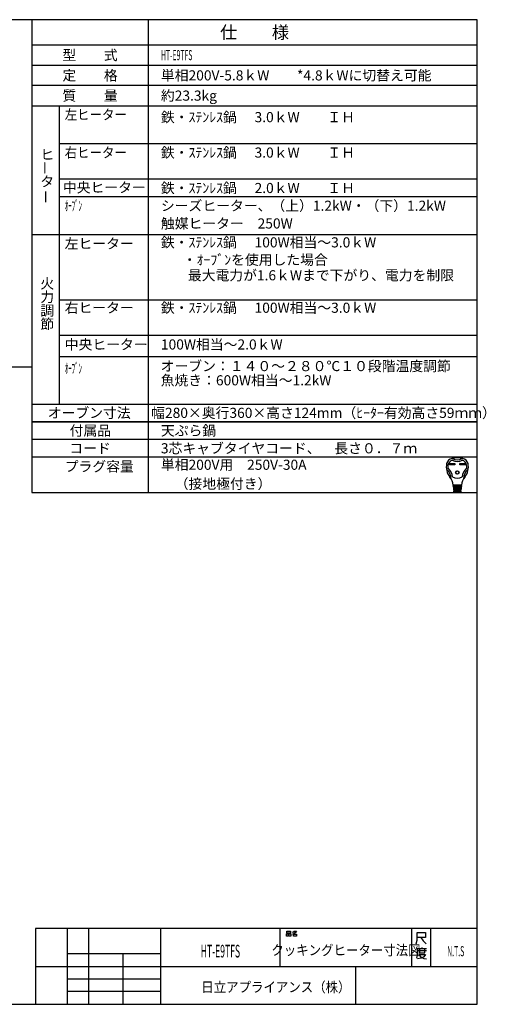
# Model space of a CAD drawing. Extents: x -762 to -212, y 859 to 1248.
# Drawn here: x -397 to -212, y 859 to 1248 of the extents above; entities that cross this region are included whole.
import ezdxf
from ezdxf.enums import TextEntityAlignment as Align

# ---------------------------------------------------------------- set-up
doc = ezdxf.new("R2010")
doc.units = 0
doc.header["$LTSCALE"] = 11.16
doc.layers.get('0').update_dxf_attribs({"linetype": 'CONTINUOUS'})
doc.layers.add('1', color=7, linetype='CONTINUOUS')
doc.layers.add('6', color=7, linetype='CONTINUOUS')
doc.styles.get("Standard").update_dxf_attribs({"font": 'TXT', "bigfont": 'BIGFONT'})

msp = doc.modelspace()

# ---------------------------------------------------------------- linework, layer by layer
at = {"color": 10, "linetype": 'CONTINUOUS'}
for p, q in [((-215.713, 1137.168), (-380.713, 1137.168)), ((-215.713, 1123.168), (-380.713, 1123.168)), ((-215.713, 1114.774), (-380.713, 1114.774)), ((-215.713, 1089.136), (-391.713, 1089.136)), ((-215.713, 1082.136), (-391.713, 1082.136)), ((-215.713, 1075.136), (-391.713, 1075.136)), ((-226.748, 1072.651), (-224.594, 1072.651)), ((-226.748, 1072.133), (-226.748, 1072.651)), ((-224.594, 1072.133), (-226.748, 1072.133)), ((-226.7, 1072.603), (-224.642, 1072.603)), ((-226.7, 1072.182), (-226.7, 1072.603)), ((-226.4, 1072.473), (-226.7, 1072.603)), ((-226.7, 1072.182), (-226.4, 1072.311)), ((-224.642, 1072.182), (-226.7, 1072.182)), ((-224.942, 1072.473), (-226.4, 1072.473)), ((-226.4, 1072.473), (-226.4, 1072.311)), ((-226.4, 1072.311), (-224.942, 1072.311)), ((-224.942, 1072.473), (-224.642, 1072.603)), ((-224.942, 1072.311), (-224.942, 1072.473)), ((-224.942, 1072.311), (-224.642, 1072.182)), ((-224.642, 1072.603), (-224.642, 1072.182)), ((-224.594, 1072.651), (-224.594, 1072.133)), ((-222.633, 1072.133), (-222.633, 1072.651)), ((-222.633, 1072.651), (-220.479, 1072.651)), ((-220.479, 1072.133), (-222.633, 1072.133)), ((-222.585, 1072.182), (-222.585, 1072.603)), ((-222.585, 1072.603), (-220.527, 1072.603)), ((-222.285, 1072.473), (-222.585, 1072.603)), ((-222.285, 1072.311), (-222.585, 1072.182)), ((-220.527, 1072.182), (-222.585, 1072.182)), ((-222.285, 1072.311), (-222.285, 1072.473)), ((-222.285, 1072.473), (-220.827, 1072.473)), ((-220.827, 1072.311), (-222.285, 1072.311)), ((-220.827, 1072.473), (-220.527, 1072.603)), ((-220.827, 1072.473), (-220.827, 1072.311)), ((-220.827, 1072.311), (-220.527, 1072.182)), ((-220.527, 1072.603), (-220.527, 1072.182)), ((-220.479, 1072.651), (-220.479, 1072.133)), ((-221.935, 1064.13), (-225.292, 1064.13)), ((-225.266, 1063.806), (-221.961, 1063.806)), ((-225.24, 1063.482), (-225.266, 1063.806)), ((-221.987, 1063.482), (-225.24, 1063.482)), ((-225.214, 1063.158), (-225.188, 1062.834)), ((-222.013, 1063.158), (-225.214, 1063.158)), ((-225.21, 1064.119), (-225.185, 1063.806)), ((-225.188, 1062.834), (-222.039, 1062.834)), ((-222.065, 1062.51), (-225.162, 1062.51)), ((-225.162, 1062.51), (-225.136, 1062.186)), ((-225.159, 1063.482), (-225.133, 1063.158)), ((-225.136, 1062.186), (-222.091, 1062.186)), ((-225.107, 1062.834), (-225.081, 1062.51)), ((-225.055, 1062.186), (-225.029, 1061.862)), ((-224.634, 1063.806), (-224.634, 1064.13)), ((-224.634, 1063.158), (-224.634, 1063.482)), ((-224.634, 1062.51), (-224.634, 1062.834)), ((-224.634, 1061.862), (-224.634, 1062.186)), ((-222.593, 1063.806), (-222.593, 1064.13)), ((-222.593, 1063.158), (-222.593, 1063.482)), ((-222.593, 1062.51), (-222.593, 1062.834)), ((-222.593, 1061.862), (-222.593, 1062.186)), ((-222.198, 1061.862), (-222.172, 1062.186)), ((-222.12, 1062.834), (-222.146, 1062.51)), ((-222.068, 1063.482), (-222.094, 1063.158)), ((-222.091, 1062.186), (-222.065, 1062.51)), ((-222.017, 1064.119), (-222.042, 1063.806)), ((-222.039, 1062.834), (-222.013, 1063.158)), ((-221.961, 1063.806), (-221.987, 1063.482)), ((-222.117, 1061.862), (-225.11, 1061.862)), ((-225.11, 1061.862), (-225.089, 1061.6)), ((-224.933, 1061.376), (-222.38, 1061.376)), ((-222.138, 1061.6), (-222.117, 1061.862))]:
    msp.add_line(p, q, dxfattribs=at)
for radius in [0.689, 0.64]:
    msp.add_circle((-223.614, 1069.071), radius, dxfattribs=at)
for centre, radius, start, end in [((-225.305, 1072.077), 2.592, 100.36782, 167.3088), ((-224.885, 1071.653), 2.43, 107.3751, 173.00178), ((-223.614, 1062.834), 11.988, 79.63218, 100.36782), ((-223.614, 1077.495), 4.05, 240.44785, 299.55215), ((-223.614, 1077.495), 3.402, 236.11009, 303.88991), ((-222.342, 1071.653), 2.43, 6.99822, 72.6249), ((-221.923, 1072.077), 2.592, 12.6912, 79.63218), ((-221.67, 1071.258), 6.318, 167.3088, 219.32975), ((-227.782, 1070.53), 0.162, 186.79445, 230.35542), ((-231.09, 1066.538), 5.022, 0.69863, 50.35542), ((-221.67, 1071.258), 5.67, 173.00178, 184.58908), ((-227.241, 1070.811), 0.081, 184.58908, 227.98624), ((-231.09, 1066.538), 5.67, 8.11112, 47.98624), ((-216.137, 1066.538), 5.67, 132.01376, 171.88888), ((-216.137, 1066.538), 5.022, 129.64458, 179.30137), ((-225.558, 1071.258), 6.318, 320.67025, 12.6912), ((-219.986, 1070.811), 0.081, 312.01376, 355.41092), ((-225.558, 1071.258), 5.67, 355.41092, 6.99822), ((-219.445, 1070.53), 0.162, 309.64458, 353.20555), ((-230.942, 1063.66), 5.67, 4.57392, 39.32975), ((-225.906, 1066.601), 0.162, 180.69863, 210.28315), ((-223.614, 1070.934), 4.05, 242.61289, 297.38711), ((-216.285, 1063.66), 5.67, 140.67025, 175.42608), ((-221.321, 1066.601), 0.162, 329.71685, 359.30137), ((-224.091, 1063.968), 0.162, 270, 90), ((-224.056, 1063.32), 0.162, 270, 90), ((-224.022, 1062.672), 0.162, 270, 90), ((-223.987, 1062.024), 0.162, 270, 90), ((-223.24, 1062.024), 0.162, 90, 270), ((-223.205, 1062.672), 0.162, 90, 270), ((-223.171, 1063.32), 0.162, 90, 270), ((-223.136, 1063.968), 0.162, 90, 270), ((-224.847, 1061.619), 0.243, 184.57392, 270), ((-222.38, 1061.619), 0.243, 270, 355.42608)]:
    msp.add_arc(centre, radius, start, end, dxfattribs=at)
at = {"layer": '1', "color": 10, "linetype": 'CONTINUOUS'}
for p, q in [((-215.713, 1247.972), (-761.713, 1247.972)), ((-345.713, 1247.972), (-345.713, 1061.136)), ((-215.713, 858.972), (-215.713, 1247.972)), ((-391.713, 1229.972), (-215.713, 1229.972)), ((-215.713, 1221.972), (-391.713, 1221.972)), ((-391.713, 1213.972), (-215.713, 1213.972)), ((-380.713, 1096.136), (-380.713, 1213.972)), ((-215.713, 1198.972), (-380.713, 1198.972)), ((-215.713, 1184.972), (-380.713, 1184.972)), ((-215.713, 1177.972), (-380.713, 1177.972)), ((-215.713, 1163.004), (-391.713, 1163.004)), ((-583.577, 1110.827), (-391.768, 1110.827)), ((-391.713, 1096.136), (-215.713, 1096.136)), ((-391.713, 1089.136), (-215.713, 1089.136)), ((-391.713, 1061.136), (-215.713, 1061.136)), ((-215.713, 888.972), (-390.213, 888.972)), ((-390.213, 888.972), (-390.213, 858.972)), ((-377.713, 888.972), (-377.713, 858.972)), ((-369.213, 858.972), (-369.213, 888.972)), ((-340.713, 858.972), (-340.713, 888.972)), ((-293.713, 888.972), (-293.713, 873.972)), ((-290.97, 887.876), (-289.558, 887.876)), ((-290.97, 887.143), (-290.97, 887.876)), ((-289.558, 887.143), (-290.97, 887.143)), ((-289.558, 887.876), (-289.558, 887.143)), ((-288.734, 887.476), (-288.323, 887.609)), ((-288.323, 887.609), (-288.028, 887.876)), ((-288.323, 887.609), (-287.793, 887.076)), ((-287.793, 887.076), (-288.146, 886.876)), ((-288.028, 887.876), (-287.146, 887.876)), ((-287.381, 887.409), (-287.793, 887.076)), ((-287.146, 887.876), (-287.381, 887.409)), ((-241.713, 888.972), (-241.713, 873.972)), ((-239.462, 884.3), (-239.462, 887.3)), ((-239.462, 887.3), (-236.153, 887.3)), ((-236.153, 887.3), (-236.153, 885.35)), ((-234.213, 888.972), (-234.213, 873.972)), ((-291.087, 886.876), (-290.381, 886.876)), ((-291.087, 885.943), (-291.087, 886.876)), ((-290.381, 885.943), (-291.087, 885.943)), ((-290.381, 886.876), (-290.381, 885.943)), ((-290.146, 886.876), (-289.44, 886.876)), ((-290.146, 885.943), (-290.146, 886.876)), ((-289.44, 885.943), (-290.146, 885.943)), ((-289.44, 886.876), (-289.44, 885.943)), ((-288.146, 886.876), (-288.793, 886.743)), ((-288.381, 886.743), (-287.087, 886.743)), ((-288.381, 885.943), (-288.381, 886.743)), ((-287.087, 885.943), (-288.381, 885.943)), ((-287.087, 886.743), (-287.087, 885.943)), ((-239.859, 882.8), (-239.462, 884.3)), ((-238.006, 885.35), (-239.462, 885.35)), ((-236.153, 885.35), (-238.006, 885.35)), ((-238.006, 885.35), (-237.08, 884)), ((-237.08, 884), (-235.889, 882.8)), ((-239.454, 880.933), (-239.454, 878.383)), ((-237.601, 880.933), (-239.454, 880.933)), ((-239.189, 880.183), (-235.748, 880.183)), ((-238.527, 880.783), (-238.527, 879.283)), ((-238.527, 879.283), (-236.41, 879.283)), ((-237.601, 881.383), (-237.601, 880.933)), ((-235.748, 880.933), (-237.601, 880.933)), ((-236.41, 879.283), (-236.41, 880.783)), ((-377.713, 878.972), (-377.713, 873.972)), ((-340.713, 878.972), (-377.713, 878.972)), ((-355.713, 878.972), (-355.713, 858.972)), ((-340.713, 873.972), (-340.713, 878.972)), ((-239.454, 878.383), (-239.719, 877.183)), ((-237.866, 877.183), (-239.322, 876.883)), ((-238.792, 878.683), (-236.145, 878.683)), ((-238.66, 878.533), (-237.998, 877.633)), ((-237.998, 877.633), (-236.807, 877.033)), ((-236.807, 877.783), (-237.866, 877.183)), ((-236.145, 878.683), (-236.807, 877.783)), ((-236.807, 877.033), (-235.748, 876.883)), ((-390.213, 873.972), (-215.713, 873.972)), ((-377.713, 873.972), (-340.713, 873.972)), ((-263.713, 858.972), (-263.713, 873.972)), ((-377.713, 868.972), (-340.713, 868.972)), ((-340.713, 863.972), (-377.713, 863.972)), ((-761.713, 858.972), (-215.713, 858.972))]:
    msp.add_line(p, q, dxfattribs=at)
at = {"layer": '6', "color": 10, "linetype": 'CONTINUOUS'}
for p, q in [((-391.713, 1247.972), (-391.713, 1061.136)), ((-215.713, 1237.972), (-391.713, 1237.972))]:
    msp.add_line(p, q, dxfattribs=at)

# ---------------------------------------------------------------- texts
at = {"color": 10}
for s, height, p in [('仕\u3000\u3000様', 5, (-303.713, 1242.972)), ('型\u3000\u3000式', 4, (-368.713, 1233.972)), ('定\u3000\u3000格', 4, (-368.713, 1225.972)), ('質\u3000\u3000量', 4, (-368.713, 1217.972)), ('オーブン寸法', 4, (-369.034, 1092.636)), ('付属品', 4, (-368.586, 1085.636)), ('コード', 4, (-368.713, 1078.636))]:
    msp.add_text(s, height=height, dxfattribs=at).set_placement(p, align=Align.MIDDLE_CENTER)
for s, width, p in [('HT-E9TFS', 0.5, (-340.713, 1233.972)), ('左ヒーター', 0.9, (-378.713, 1210.472)), ('右ヒーター', 0.9, (-378.713, 1195.472)), ('ｵｰﾌﾞﾝ', 0.5, (-378.713, 1174.472)), ('ｵｰﾌﾞﾝ', 0.5, (-378.713, 1110.227))]:
    msp.add_text(s, height=4, dxfattribs=dict(at, width=width)).set_placement(p, align=Align.MIDDLE_LEFT)
for s, p in [('単相200V-5.8ｋW\u3000\u3000*4.8ｋWに切替え可能', (-340.713, 1225.972)), ('約23.3kg', (-340.713, 1217.972)), ('鉄・ｽﾃﾝﾚｽ鍋', (-340.713, 1209.472)), ('3.0ｋW\u3000\u3000ＩＨ', (-303.713, 1209.472)), ('鉄・ｽﾃﾝﾚｽ鍋', (-340.713, 1195.472)), ('3.0ｋW\u3000\u3000ＩＨ\u3000', (-303.713, 1195.472)), ('中央ヒーター', (-379.418, 1181.702)), ('鉄・ｽﾃﾝﾚｽ鍋', (-340.713, 1181.472)), ('2.0ｋW\u3000\u3000ＩＨ\u3000', (-303.713, 1181.472)), ('シーズヒーター、（上）1.2kW・（下）1.2kW', (-340.713, 1174.472)), ('触媒ヒーター\u3000250W', (-340.713, 1167.472)), ('左ヒーター', (-378.713, 1159.504)), ('鉄・ｽﾃﾝﾚｽ鍋', (-340.713, 1160.004)), ('100W相当～3.0ｋW\u3000', (-303.713, 1160.004)), ('\u3000・ｵｰﾌﾞﾝを使用した場合', (-337.534, 1153.125)), ('\u3000最大電力が1.6ｋWまで下がり、電力を制限', (-335.525, 1146.997)), ('右ヒーター', (-378.713, 1134.168)), ('鉄・ｽﾃﾝﾚｽ鍋', (-340.713, 1134.168)), ('100W相当～3.0ｋW\u3000', (-303.713, 1134.168)), ('中央ヒーター', (-378.713, 1119.668)), ('100W相当～2.0ｋW', (-340.713, 1119.668)), ('オーブン：１４０～２８０℃１０段階温度調節', (-340.8, 1111.123)), ('魚焼き：600W相当～1.2kW\u3000', (-340.8, 1105.502)), ('幅280×奥行360×高さ124mm（ﾋｰﾀｰ有効高さ59ｍｍ）', (-344.562, 1092.636)), ('天ぷら鍋', (-340.713, 1085.636)), ('3芯キャブタイヤコード、\u3000長さ０．７ｍ', (-340.713, 1078.636)), ('単相200V用\u3000250V-30A', (-340.713, 1072.136)), ('\u3000（接地極付き）', (-340.713, 1064.636))]:
    msp.add_text(s, height=4, dxfattribs=at).set_placement(p, align=Align.MIDDLE_LEFT)
for s, p in [('ヒ', (-388.337, 1192.708)), ('タ', (-388.337, 1182.041)), ('火', (-388.337, 1141.746)), ('力', (-388.337, 1136.412)), ('調', (-388.337, 1131.079)), ('節', (-388.337, 1125.746)), ('プラグ容量', (-378.713, 1069.47))]:
    msp.add_text(s, height=4, dxfattribs=at).set_placement(p)
for p in [(-386.475, 1186.73), (-386.178, 1175.27)]:
    msp.add_text('ー', height=4, rotation=90, dxfattribs=at).set_placement(p, align=Align.MIDDLE_LEFT)
for s, height, width, p in [('HT-E9TFS', 5, 0.5, (-317.213, 879.972)), ('クッキングヒーター寸法図', 4, 0.9, (-267.613, 880.365)), ('N.T.S', 4, 0.5, (-224.246, 879.954))]:
    msp.add_text(s, height=height, dxfattribs=dict(at, width=width)).set_placement(p, align=Align.MIDDLE_CENTER)
at = {"color": 10, "width": 0.9}
msp.add_text('日立アプライアンス（株）', height=4, dxfattribs=at).set_placement((-324.755, 863.774))

doc.saveas('drawing.dxf')
